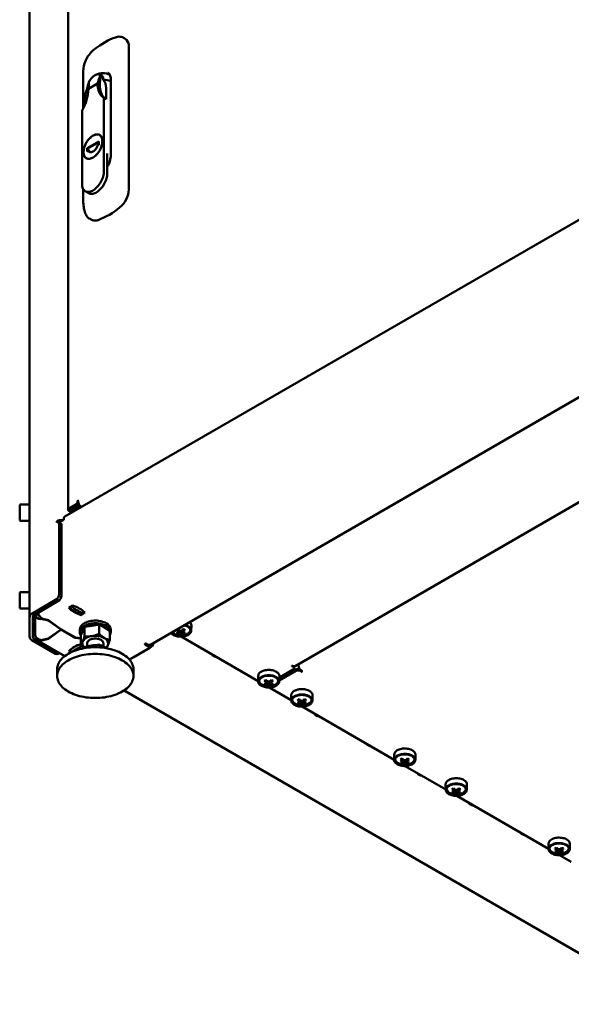
# Model space of a CAD drawing. Units: millimetres. Extents: x -863 to 1857, y -1336 to 1612.
# Drawn here: x 774 to 1113, y -1310 to -704 of the extents above; entities that cross this region are included whole.
import ezdxf

# ---------------------------------------------------------------- set-up
doc = ezdxf.new("R2010")
doc.units = ezdxf.units.MM

msp = doc.modelspace()

# ---------------------------------------------------------------- linework, layer by layer
at = {"color": 7, "linetype": 'Continuous', "lineweight": 50}
for p, q in [((779.74, -526.69), (779.74, -1072.14)), ((803.55, -567.21), (803.55, -1006.02)), ((839.07, -716.54), (839.02, -716.5)), ((840.94, -721.09), (840.94, -721.08)), ((823.32, -738.84), (824.02, -738.35)), ((828.13, -737.17), (828.06, -737.12)), ((816.03, -747.01), (821.69, -743.75)), ((826.99, -753.34), (826.99, -746.39)), ((813.55, -757.5), (813.55, -754.14)), ((825.57, -797.85), (825.57, -752.53)), ((826.99, -753.34), (825.57, -752.53)), ((812.14, -760.28), (812.14, -805.6)), ((823.41, -775.69), (822.96, -775.43)), ((822.39, -779.47), (815.32, -783.55)), ((822.39, -779.88), (815.68, -783.76)), ((821.69, -781.92), (822.39, -781.51)), ((822.39, -781.51), (822.39, -779.47)), ((815.32, -783.55), (815.32, -785.6)), ((815.68, -783.76), (815.32, -783.55)), ((815.32, -785.6), (816.03, -785.19)), ((815.68, -783.76), (815.68, -785.39)), ((827.7, -799.07), (827.7, -786.82)), ((814.76, -789.64), (815.21, -789.9)), ((1161.17, -802.61), (801.57, -1010.2)), ((814.11, -809.95), (816.23, -811.18)), ((835.29, -820.06), (835.29, -820.06)), ((854.18, -1089.08), (1175.17, -903.77)), ((943.25, -1102.27), (1247.05, -926.89)), ((773.74, -1005.35), (773.74, -1003.49)), ((773.74, -1012.29), (773.74, -1005.35)), ((779.74, -1002.89), (774.34, -1002.89)), ((804.22, -1005.08), (808.96, -1002.34)), ((805.07, -1005.57), (809.81, -1002.83)), ((805.07, -1005.65), (809.88, -1002.88)), ((805.07, -1006.63), (809.88, -1003.85)), ((809.31, -1000.83), (809.31, -1001.73)), ((809.74, -1001.08), (809.74, -1000.59)), ((810.58, -1003.85), (811.33, -1004.28)), ((811.68, -1004.08), (811.36, -1003.9)), ((800.83, -1011.84), (800.83, -1012.18)), ((804.82, -1007.3), (804.22, -1006.96)), ((804.75, -1006.1), (804.75, -1007.08)), ((805.63, -1007.85), (805.07, -1007.53)), ((774.34, -1012.89), (779.74, -1012.89)), ((796.53, -1013.03), (796.53, -1013.85)), ((797.3, -1013.48), (796.53, -1013.03)), ((796.94, -1013.61), (796.53, -1013.85)), ((799.1, -1014.35), (797.69, -1013.54)), ((798, -1057.91), (798, -1014.22)), ((800.83, -1012.18), (798.08, -1013.77)), ((799.41, -1058.73), (799.41, -1015.04)), ((773.74, -1059.24), (773.74, -1057.38)), ((773.74, -1066.18), (773.74, -1059.24)), ((779.74, -1056.78), (774.34, -1056.78)), ((781.26, -1070.02), (795.88, -1061.58)), ((782.67, -1070.84), (797.29, -1062.4)), ((806.48, -1065.05), (804.01, -1066.48)), ((804.9, -1065.97), (805.17, -1066.98)), ((806.32, -1065.15), (806.59, -1066.17)), ((774.34, -1066.78), (779.74, -1066.78)), ((779.74, -1084.09), (779.74, -1072.14)), ((781.74, -1084.09), (781.74, -1072.14)), ((783.25, -1083.18), (783.25, -1070.5)), ((785.25, -1070.45), (783.34, -1070.45)), ((785.25, -1070.45), (785.26, -1070.34)), ((785.27, -1070.63), (785.27, -1070.36)), ((786.83, -1072.4), (786.83, -1073.38)), ((787.03, -1072.54), (787.03, -1073.1)), ((787.11, -1072.6), (787.11, -1072.99)), ((805.64, -1067.63), (811.15, -1070.81)), ((807.05, -1066.81), (812.56, -1069.99)), ((811.5, -1070.84), (812.91, -1070.03)), ((813.04, -1069.84), (813.91, -1069.34)), ((813.05, -1069.75), (813.15, -1068.61)), ((787.03, -1073.1), (786.83, -1073.38)), ((791.25, -1074.11), (787.03, -1073.1)), ((787.31, -1072.72), (787.11, -1072.99)), ((787.11, -1072.99), (791.38, -1074.02)), ((791.25, -1073.99), (791.25, -1074.11)), ((799.19, -1079.74), (791.25, -1074.11)), ((791.38, -1074.02), (799.34, -1079.67)), ((813.74, -1078.1), (812.54, -1080.68)), ((818.2, -1077.41), (813.74, -1078.1)), ((813.74, -1078.1), (813.74, -1083.89)), ((822.66, -1076.72), (818.2, -1077.41)), ((822.66, -1076.72), (822.66, -1082.51)), ((825.93, -1078.61), (822.66, -1076.72)), ((829.19, -1080.49), (825.93, -1078.61)), ((879.38, -1080.45), (879.45, -1077.18)), ((783.25, -1083.93), (783.25, -1083.18)), ((783.37, -1083.93), (783.25, -1083.93)), ((791.25, -1085.37), (799.19, -1079.74)), ((799.34, -1079.83), (791.38, -1085.48)), ((799.19, -1079.56), (799.19, -1079.74)), ((799.34, -1079.67), (799.34, -1079.83)), ((799.34, -1079.67), (808.06, -1084.7)), ((799.34, -1079.83), (807.97, -1084.81)), ((807.97, -1084.65), (807.97, -1084.81)), ((810.77, -1079.75), (810.77, -1081.38)), ((812.54, -1080.68), (811.35, -1083.25)), ((811.35, -1083.25), (811.35, -1089.04)), ((829.19, -1080.49), (829.19, -1086.28)), ((829.77, -1081.38), (829.77, -1079.75)), ((868.75, -1082.3), (869.02, -1082.45)), ((871.2, -1082.59), (872.02, -1080.21)), ((873.15, -1084.15), (920.54, -1111.51)), ((874.56, -1082.59), (873.74, -1080.21)), ((874.33, -1081.62), (874.31, -1081.32)), ((795.88, -1094.65), (781.26, -1086.21)), ((797.29, -1093.83), (782.67, -1085.39)), ((785.53, -1086.93), (801.45, -1096.12)), ((786.83, -1086.11), (787.03, -1086.38)), ((787.03, -1086.38), (791.25, -1085.37)), ((791.38, -1085.48), (787.16, -1086.49)), ((787.16, -1086.35), (787.16, -1086.49)), ((787.16, -1086.49), (787.35, -1086.75)), ((791.38, -1085.28), (791.38, -1085.48)), ((811.15, -1090.32), (805.64, -1093.5)), ((811.66, -1089.31), (811.64, -1089.52)), ((813.33, -1090.7), (812.93, -1091.38)), ((813.33, -1091.28), (813.33, -1090.7)), ((815.27, -1088.24), (815.27, -1090.18)), ((822.81, -1090.76), (822.81, -1089.23)), ((825.27, -1090.33), (825.27, -1088.24)), ((850.97, -1088.9), (853.51, -1090.36)), ((852.39, -1088.9), (851.68, -1088.49)), ((853.8, -1090.77), (853.8, -1089.22)), ((853.8, -1089.54), (853.89, -1089.48)), ((853.9, -1089.48), (853.89, -1089.48)), ((797.38, -1094.8), (798.26, -1094.28)), ((804.01, -1093.02), (805.33, -1093.78)), ((805.17, -1093.4), (804.84, -1092.53)), ((805.29, -1093.54), (805.53, -1093.68)), ((812.56, -1091.14), (811.77, -1091.6)), ((843.46, -1096.98), (853.51, -1091.18)), ((843.61, -1097.06), (853.89, -1091.12)), ((853.9, -1091.11), (853.89, -1091.12)), ((892.16, -1095.53), (893.76, -1096.46)), ((941.4, -1102.32), (942.11, -1102.73)), ((942.69, -1103.55), (942.69, -1102.73)), ((945.43, -1101.01), (945.43, -1101.79)), ((796.77, -1104.25), (796.77, -1108.33)), ((843.77, -1108.33), (843.77, -1104.25)), ((920.48, -1108.45), (920.54, -1111.72)), ((933.54, -1111.72), (933.61, -1108.45)), ((943.66, -1105.26), (933.56, -1111.09)), ((943.66, -1104.44), (933.57, -1110.27)), ((933.6, -1109.27), (942.11, -1104.36)), ((936.8, -1107.42), (937.65, -1107.91)), ((938.22, -1106.61), (939.07, -1107.1)), ((946.49, -1105.26), (947.2, -1105.67)), ((922.91, -1113.57), (923.19, -1113.72)), ((925.36, -1113.86), (926.18, -1111.48)), ((928.73, -1113.86), (927.91, -1111.48)), ((928.49, -1112.89), (928.47, -1112.58)), ((838.01, -1117.23), (1172.68, -1310.43)), ((928.11, -1115.87), (940.98, -1123.3)), ((940.91, -1120.25), (940.98, -1123.51)), ((953.98, -1123.51), (954.05, -1120.25)), ((943.35, -1125.37), (943.62, -1125.51)), ((945.8, -1125.66), (946.62, -1123.28)), ((949.16, -1125.66), (948.34, -1123.28)), ((948.93, -1124.69), (948.91, -1124.38)), ((947.75, -1127.22), (1004.33, -1159.88)), ((955.52, -1132.11), (957.12, -1133.03)), ((987.2, -1150.39), (988.8, -1151.32)), ((1004.27, -1156.82), (1004.34, -1160.09)), ((1017.34, -1160.09), (1017.41, -1156.82)), ((1006.71, -1161.94), (1006.98, -1162.09)), ((1009.15, -1162.23), (1009.98, -1159.85)), ((1012.52, -1162.23), (1011.7, -1159.85)), ((1012.28, -1161.27), (1012.26, -1160.96)), ((1011.11, -1163.79), (1036.01, -1178.17)), ((1018.87, -1168.68), (1020.48, -1169.61)), ((1035.95, -1175.11), (1036.02, -1178.37)), ((1049.01, -1178.37), (1049.08, -1175.11)), ((1038.38, -1180.23), (1038.66, -1180.38)), ((1040.83, -1180.52), (1041.65, -1178.14)), ((1044.2, -1180.52), (1043.38, -1178.14)), ((1043.96, -1179.55), (1043.94, -1179.24)), ((1042.79, -1182.08), (1099.37, -1214.74)), ((1050.55, -1186.97), (1052.16, -1187.89)), ((1082.23, -1205.26), (1083.83, -1206.18)), ((1099.3, -1211.68), (1099.37, -1214.95)), ((1112.37, -1214.95), (1112.44, -1211.68)), ((1101.74, -1216.8), (1102.01, -1216.95)), ((1104.19, -1217.1), (1105.01, -1214.71)), ((1107.56, -1217.1), (1106.73, -1214.71)), ((1107.32, -1216.13), (1107.3, -1215.82)), ((1106.14, -1218.65), (1113.37, -1222.82))]:
    msp.add_line(p, q, dxfattribs=at)
at = {"color": 7, "linetype": 'Continuous', "lineweight": 50, "flags": 128}
for points in [[(839.04, -716.48), (838.67, -716.2), (838.15, -715.85), (837.75, -715.6), (837.43, -715.42), (836.95, -715.2), (836.32, -714.99), (835.69, -714.86), (835.03, -714.82), (833.88, -714.94), (832.64, -715.29), (831.33, -715.79), (829.7, -716.49), (828.06, -717.29), (826.4, -718.18), (824.72, -719.17), (823.06, -720.24), (821.82, -721.1), (820.69, -721.92), (819.69, -722.69), (819.03, -723.22), (818.39, -723.78), (817.74, -724.43), (817.09, -725.16), (816.43, -725.99), (815.77, -726.95), (815.33, -727.68), (814.89, -728.47), (814.47, -729.32), (814, -730.45), (813.65, -731.46), (813.28, -732.83), (813.05, -734.05), (812.94, -734.92), (812.87, -735.72), (812.85, -736.64), (812.84, -737.7), (812.84, -738.91), (812.83, -740.27), (812.83, -742.19), (812.83, -744.36), (812.83, -746.77), (812.82, -749.08), (812.82, -751.16), (812.82, -752.71), (812.82, -754.09), (812.82, -755.3), (812.81, -756.35), (812.81, -757.24), (812.81, -758.07), (812.8, -759.01)], [(839.43, -716.81), (839.31, -716.69), (839.09, -716.52)], [(840.93, -808.86), (840.94, -808.2), (840.94, -807.26), (840.95, -790.15), (841.01, -768.65), (841, -756.87), (840.97, -745.66), (840.94, -732.14), (840.94, -725.37), (840.94, -721.99), (840.93, -721.09)], [(816.24, -742.93), (816.56, -742.35), (816.92, -741.76), (817.33, -741.19), (817.78, -740.64), (818.25, -740.12), (818.75, -739.64), (819.25, -739.2), (819.76, -738.82), (820.27, -738.5), (820.76, -738.24), (821.24, -738.06), (821.68, -737.95), (822.08, -737.91), (822.44, -737.95), (822.75, -738.07), (823, -738.25), (823.19, -738.51), (823.32, -738.84)], [(824.02, -738.35), (823.72, -739.52), (823.47, -740.69), (823.29, -741.83), (823.17, -742.95), (823.11, -744.04), (823.11, -745.1), (823.17, -746.13), (823.29, -747.1), (823.48, -748.04), (823.72, -748.92), (824.03, -749.74), (824.39, -750.51), (824.8, -751.21), (825.28, -751.85), (825.8, -752.42), (826.37, -752.92), (826.99, -753.34)], [(821.69, -743.75), (821.72, -744.84), (821.82, -745.88), (821.99, -746.88), (822.22, -747.82), (822.52, -748.7), (822.88, -749.52), (823.31, -750.27), (823.79, -750.95), (824.33, -751.55), (824.93, -752.08), (825.57, -752.53)], [(829.82, -744.27), (829.82, -746.74), (829.83, -753.98), (829.85, -764.63), (829.83, -776.6), (829.82, -783.97), (829.82, -784.64)], [(824.69, -779.17), (824.66, -778.5), (824.57, -777.88), (824.42, -777.3), (824.22, -776.78), (823.96, -776.32), (823.65, -775.92), (823.28, -775.59), (822.88, -775.33), (822.43, -775.15), (821.94, -775.04), (821.43, -775), (820.88, -775.05), (820.32, -775.17), (819.74, -775.37), (819.15, -775.64), (818.56, -775.98), (817.97, -776.39), (817.39, -776.86), (816.83, -777.39), (816.29, -777.97), (815.77, -778.6), (815.29, -779.27), (814.84, -779.97), (814.43, -780.7), (814.07, -781.45), (813.76, -782.21), (813.5, -782.97), (813.29, -783.73), (813.14, -784.48), (813.05, -785.2), (813.02, -785.9), (813.05, -786.57), (813.14, -787.19), (813.29, -787.76), (813.5, -788.29), (813.76, -788.75), (814.07, -789.15), (814.43, -789.48), (814.84, -789.74), (815.29, -789.92), (815.77, -790.03), (816.29, -790.07), (816.83, -790.02), (817.39, -789.9), (817.97, -789.7), (818.56, -789.43), (819.15, -789.09), (819.74, -788.68), (820.32, -788.21), (820.88, -787.68), (821.43, -787.1), (821.94, -786.47), (822.43, -785.8), (822.88, -785.1), (823.28, -784.37), (823.65, -783.62), (823.96, -782.86), (824.22, -782.1), (824.42, -781.34), (824.57, -780.59), (824.66, -779.87), (824.69, -779.17)], [(824.66, -779.19), (824.62, -778.52), (824.53, -777.89), (824.38, -777.31), (824.17, -776.79), (823.9, -776.32), (823.58, -775.93), (823.21, -775.6), (822.8, -775.35), (822.34, -775.17), (821.84, -775.07), (821.32, -775.05), (820.76, -775.11), (820.19, -775.25), (819.6, -775.46), (819.01, -775.75), (818.41, -776.12), (817.82, -776.55), (817.24, -777.04), (816.67, -777.59), (816.13, -778.2), (815.62, -778.85), (815.14, -779.54), (814.7, -780.26), (814.31, -781), (813.96, -781.77), (813.67, -782.53), (813.43, -783.3), (813.25, -784.07), (813.13, -784.81), (813.07, -785.53), (813.07, -786.22), (813.13, -786.87), (813.25, -787.48), (813.43, -788.03), (813.67, -788.52), (813.96, -788.95), (814.31, -789.31), (814.7, -789.6), (815.14, -789.82), (815.62, -789.96), (816.13, -790.02), (816.67, -790), (817.24, -789.9), (817.82, -789.72), (818.41, -789.47), (819.01, -789.14), (819.6, -788.74), (820.19, -788.28), (820.76, -787.76), (821.32, -787.18), (821.84, -786.55), (822.34, -785.88), (822.8, -785.17), (823.21, -784.44), (823.58, -783.69), (823.9, -782.92), (824.17, -782.15), (824.38, -781.38), (824.53, -780.63), (824.62, -779.89), (824.66, -779.19)], [(816.03, -785.19), (816.25, -785.5), (816.52, -785.74), (816.83, -785.91), (817.19, -786.01), (817.58, -786.02), (817.99, -785.96), (818.42, -785.81), (818.86, -785.6), (819.3, -785.31), (819.72, -784.95), (820.14, -784.54), (820.52, -784.08), (820.88, -783.58), (821.2, -783.04), (821.47, -782.49), (821.69, -781.92)], [(812.14, -805.6), (812.17, -806.32), (812.26, -807), (812.41, -807.63), (812.62, -808.21), (812.89, -808.72), (813.21, -809.18), (813.58, -809.57), (814, -809.88), (814.46, -810.13), (814.96, -810.29), (815.5, -810.38), (816.07, -810.39), (816.66, -810.32), (817.27, -810.18), (817.9, -809.95), (818.54, -809.66), (819.18, -809.29), (819.81, -808.85), (820.44, -808.35), (821.05, -807.79), (821.65, -807.17), (822.22, -806.5), (822.75, -805.79), (823.26, -805.05), (823.72, -804.27), (824.14, -803.47), (824.51, -802.65), (824.83, -801.83), (825.09, -801.01), (825.3, -800.19), (825.45, -799.38), (825.54, -798.6), (825.57, -797.85)], [(816.23, -811.18), (816.58, -811.35), (817.08, -811.52), (817.62, -811.6), (818.19, -811.61), (818.78, -811.55), (819.39, -811.4), (820.02, -811.18), (820.66, -810.88), (821.3, -810.51), (821.93, -810.07), (822.56, -809.57), (823.18, -809.01), (823.77, -808.39), (824.34, -807.73), (824.88, -807.02), (825.38, -806.27), (825.84, -805.49), (826.26, -804.69), (826.63, -803.88), (826.95, -803.06), (827.21, -802.23), (827.42, -801.41), (827.57, -800.61), (827.67, -799.82), (827.7, -799.07)], [(812.83, -808.55), (812.83, -809.1), (812.83, -810.66), (812.83, -812.07), (812.84, -813.3), (812.84, -814.16), (812.84, -814.94), (812.85, -815.82), (812.88, -816.88), (812.93, -817.86), (813.03, -818.87), (813.15, -819.85), (813.29, -820.65), (813.39, -821.18), (813.57, -821.9), (813.82, -822.73), (814.08, -823.43), (814.33, -824), (814.62, -824.56), (814.96, -825.11), (815.57, -825.91), (816.19, -826.5), (816.57, -826.78), (817.05, -827.08), (817.36, -827.25), (817.73, -827.43), (818.19, -827.64), (818.48, -827.77)], [(818.53, -827.78), (818.88, -827.91), (819.07, -827.96)], [(809.74, -1000.59), (809.72, -1000.5), (809.67, -1000.45), (809.6, -1000.44), (809.52, -1000.47), (809.44, -1000.53), (809.37, -1000.62), (809.33, -1000.73), (809.31, -1000.83)], [(812.56, -1069.99), (812.65, -1070.03), (812.74, -1070.06), (812.82, -1070.06), (812.9, -1070.03), (812.96, -1069.99), (813.01, -1069.93), (813.04, -1069.85), (813.05, -1069.75)], [(826.99, -1075.87), (826.32, -1075.52), (825.6, -1075.21), (824.82, -1074.94), (824.01, -1074.71), (823.16, -1074.53), (822.29, -1074.39), (821.4, -1074.3), (820.5, -1074.27), (819.59, -1074.28), (818.7, -1074.34), (817.81, -1074.45), (816.95, -1074.61), (816.12, -1074.82), (815.33, -1075.07), (814.58, -1075.36), (813.88, -1075.69), (813.24, -1076.06), (812.67, -1076.46), (812.16, -1076.89), (811.73, -1077.35), (811.37, -1077.83), (811.1, -1078.33), (810.9, -1078.84), (810.8, -1079.36), (810.77, -1079.75)], [(826.99, -1077.5), (826.32, -1077.15), (825.6, -1076.84), (824.82, -1076.57), (824.01, -1076.34), (823.16, -1076.16), (822.29, -1076.02), (821.4, -1075.94), (820.5, -1075.9), (819.59, -1075.91), (818.7, -1075.97), (817.81, -1076.08), (816.95, -1076.24), (816.12, -1076.45), (815.33, -1076.7), (814.58, -1076.99), (813.88, -1077.32), (813.24, -1077.69), (812.67, -1078.1), (812.16, -1078.53), (811.73, -1078.99), (811.37, -1079.47), (811.1, -1079.96), (810.9, -1080.47), (810.8, -1080.99), (810.77, -1081.51), (810.84, -1082.03), (810.99, -1082.55), (811.22, -1083.05), (811.35, -1083.26)], [(829.19, -1083.26), (829.45, -1082.8), (829.64, -1082.29), (829.75, -1081.77), (829.77, -1081.25), (829.7, -1080.73), (829.55, -1080.22), (829.32, -1079.71), (829, -1079.22), (828.61, -1078.75), (828.14, -1078.31), (827.6, -1077.89), (826.99, -1077.5)], [(875.26, -1076.91), (875.83, -1077.06), (876.47, -1077.27), (877.07, -1077.53), (877.61, -1077.82), (878.08, -1078.15), (878.49, -1078.51), (878.83, -1078.89), (879.09, -1079.29), (879.27, -1079.71), (879.36, -1080.13), (879.37, -1080.56), (879.3, -1080.99), (879.14, -1081.41), (878.9, -1081.81), (878.59, -1082.2), (878.19, -1082.56), (877.73, -1082.9), (877.21, -1083.2), (876.63, -1083.47), (876, -1083.69), (875.32, -1083.88), (874.62, -1084.02), (873.9, -1084.11), (873.16, -1084.15), (872.42, -1084.14), (871.68, -1084.09), (870.96, -1083.99), (870.26, -1083.84), (869.6, -1083.64), (868.98, -1083.4), (868.42, -1083.13), (867.91, -1082.82), (867.46, -1082.47), (867.09, -1082.1), (866.83, -1081.77)], [(874.87, -1077.13), (875.34, -1077.24), (875.98, -1077.44), (876.58, -1077.67), (877.12, -1077.95), (877.6, -1078.26), (878.01, -1078.61), (878.35, -1078.98), (878.61, -1079.37), (878.78, -1079.78), (878.87, -1080.19), (878.87, -1080.61), (878.78, -1081.02), (878.61, -1081.43), (878.35, -1081.82), (878.01, -1082.19), (877.6, -1082.54), (877.12, -1082.85), (876.58, -1083.13), (875.98, -1083.36), (875.34, -1083.56), (874.67, -1083.71), (873.96, -1083.81), (873.24, -1083.86), (872.52, -1083.86), (871.8, -1083.81), (871.1, -1083.71), (870.42, -1083.56), (869.78, -1083.36), (869.18, -1083.13), (868.64, -1082.85), (868.16, -1082.54), (867.75, -1082.19), (867.41, -1081.82), (867.22, -1081.55)], [(871.43, -1081.11), (871.45, -1080.82), (871.53, -1079.77)], [(871.46, -1081.17), (871.45, -1081.3), (871.43, -1081.62)], [(872.44, -1082.2), (872.46, -1081.88), (872.55, -1080.54)], [(873.21, -1080.54), (873.3, -1081.88), (873.32, -1082.2)], [(874.23, -1079.77), (874.31, -1080.82), (874.33, -1081.11)], [(784.79, -1085.58), (784.81, -1085.71), (784.9, -1086.11), (785.06, -1086.45), (785.27, -1086.73), (785.53, -1086.93), (785.84, -1087.06), (786.18, -1087.1), (786.55, -1087.07), (786.95, -1086.95), (787.35, -1086.75)], [(843.77, -1104.25), (843.73, -1103.43), (843.6, -1102.61), (843.39, -1101.8), (843.09, -1101), (842.71, -1100.21), (842.24, -1099.43), (841.7, -1098.68), (841.08, -1097.94), (840.38, -1097.23), (839.61, -1096.54), (838.77, -1095.88), (837.86, -1095.25), (836.89, -1094.65), (835.85, -1094.09), (834.76, -1093.57), (833.62, -1093.08), (832.43, -1092.64), (831.19, -1092.23), (829.92, -1091.87), (828.6, -1091.56), (827.26, -1091.29), (825.9, -1091.07), (824.51, -1090.9), (823.1, -1090.78), (821.69, -1090.7), (820.27, -1090.68), (818.85, -1090.7), (817.44, -1090.78), (816.04, -1090.9), (814.65, -1091.07), (813.28, -1091.29), (811.94, -1091.56), (810.63, -1091.87), (809.35, -1092.23), (808.11, -1092.64), (806.92, -1093.08), (805.78, -1093.57), (804.69, -1094.09), (803.65, -1094.65)], [(811.35, -1089.04), (812.17, -1089.76), (813.35, -1090.68)], [(825.27, -1088.24), (825.23, -1087.86), (825.1, -1087.49), (824.89, -1087.14), (824.6, -1086.8), (824.24, -1086.48), (823.81, -1086.2), (823.32, -1085.95), (822.77, -1085.74), (822.18, -1085.57), (821.57, -1085.45), (820.92, -1085.38), (820.27, -1085.35), (819.62, -1085.38), (818.98, -1085.45), (818.36, -1085.57), (817.77, -1085.74), (817.23, -1085.95), (816.74, -1086.2), (816.3, -1086.48), (815.94, -1086.8), (815.65, -1087.14), (815.44, -1087.49), (815.31, -1087.86), (815.27, -1088.24), (815.27, -1088.24)], [(851.68, -1088.49), (851.52, -1088.43), (851.33, -1088.41), (851.14, -1088.43), (850.97, -1088.49), (850.87, -1088.59), (850.83, -1088.7), (850.87, -1088.81), (850.97, -1088.9)], [(803.65, -1094.65), (802.68, -1095.25), (801.77, -1095.88), (800.93, -1096.54), (800.16, -1097.23), (799.46, -1097.94), (798.84, -1098.68), (798.3, -1099.43), (797.84, -1100.21), (797.45, -1101), (797.16, -1101.8), (796.94, -1102.61), (796.81, -1103.43), (796.77, -1104.25)], [(803.65, -1098.73), (802.68, -1099.33), (801.77, -1099.96), (800.93, -1100.62), (800.16, -1101.31), (799.46, -1102.02), (798.84, -1102.76), (798.3, -1103.52), (797.84, -1104.29), (797.45, -1105.08), (797.16, -1105.88), (796.94, -1106.69), (796.81, -1107.51), (796.77, -1108.33), (796.81, -1109.15), (796.94, -1109.96), (797.16, -1110.77), (797.45, -1111.57), (797.84, -1112.36), (798.3, -1113.14), (798.84, -1113.9), (799.46, -1114.63), (800.16, -1115.35), (800.93, -1116.03), (801.77, -1116.69), (802.68, -1117.32), (803.65, -1117.92), (804.69, -1118.48), (805.78, -1119.01), (806.92, -1119.49), (808.11, -1119.94), (809.35, -1120.34), (810.63, -1120.7), (811.94, -1121.01), (813.28, -1121.28), (814.65, -1121.5), (816.04, -1121.67), (817.44, -1121.8), (818.85, -1121.87), (820.27, -1121.89), (821.69, -1121.87), (823.1, -1121.8), (824.51, -1121.67), (825.9, -1121.5), (827.26, -1121.28), (828.6, -1121.01), (829.92, -1120.7), (831.19, -1120.34), (832.43, -1119.94), (833.62, -1119.49), (834.76, -1119.01), (835.85, -1118.48), (836.89, -1117.92), (837.86, -1117.32), (838.77, -1116.69), (839.61, -1116.03), (840.38, -1115.35), (841.08, -1114.63), (841.7, -1113.9), (842.24, -1113.14), (842.71, -1112.36), (843.09, -1111.57), (843.39, -1110.77), (843.6, -1109.96), (843.73, -1109.15), (843.77, -1108.33), (843.73, -1107.51), (843.6, -1106.69), (843.39, -1105.88), (843.09, -1105.08), (842.71, -1104.29), (842.24, -1103.52), (841.7, -1102.76), (841.08, -1102.02), (840.38, -1101.31), (839.61, -1100.62), (838.77, -1099.96), (837.86, -1099.33), (836.89, -1098.73), (835.85, -1098.17), (834.76, -1097.65), (833.62, -1097.16), (832.43, -1096.72), (831.19, -1096.32), (829.92, -1095.96), (828.6, -1095.64), (827.26, -1095.38), (825.9, -1095.16), (824.51, -1094.98), (823.1, -1094.86), (821.69, -1094.79), (820.27, -1094.76), (818.85, -1094.79), (817.44, -1094.86), (816.04, -1094.98), (814.65, -1095.16), (813.28, -1095.38), (811.94, -1095.64), (810.63, -1095.96), (809.35, -1096.32), (808.11, -1096.72), (806.92, -1097.16), (805.78, -1097.65), (804.69, -1098.17), (803.65, -1098.73)], [(797.29, -1093.83), (797.66, -1094.01), (797.91, -1094.08)], [(805.17, -1093.4), (805.2, -1093.46), (805.25, -1093.51), (805.3, -1093.54), (805.36, -1093.56), (805.42, -1093.57), (805.49, -1093.56), (805.56, -1093.54), (805.64, -1093.5)], [(892.16, -1095.53), (892.08, -1095.47), (892.03, -1095.4), (892.01, -1095.33), (892.03, -1095.25), (892.08, -1095.18), (892.16, -1095.12)], [(941.75, -1102.12), (941.67, -1102.09), (941.58, -1102.07), (941.48, -1102.09), (941.4, -1102.12), (941.34, -1102.16), (941.33, -1102.22), (941.34, -1102.27), (941.4, -1102.32)], [(942.61, -1102.4), (942.65, -1102.5), (942.69, -1102.73)], [(922.45, -1109.02), (923, -1108.73), (923.61, -1108.48), (924.26, -1108.28), (924.95, -1108.12), (925.66, -1108), (926.4, -1107.94), (927.14, -1107.92), (927.88, -1107.95), (928.61, -1108.03), (929.32, -1108.15), (930, -1108.33), (930.64, -1108.54), (931.23, -1108.8), (931.77, -1109.09), (932.25, -1109.42), (932.66, -1109.78), (933, -1110.16), (933.25, -1110.56), (933.43, -1110.98), (933.53, -1111.4), (933.54, -1111.83), (933.46, -1112.26), (933.31, -1112.67), (933.07, -1113.08), (932.75, -1113.47), (932.36, -1113.83), (931.9, -1114.17), (931.37, -1114.47), (930.79, -1114.74), (930.16, -1114.96), (929.49, -1115.15), (928.79, -1115.28), (928.06, -1115.38), (927.32, -1115.42), (926.58, -1115.41), (925.84, -1115.36), (925.12, -1115.25), (924.43, -1115.1), (923.77, -1114.91), (923.15, -1114.67), (922.58, -1114.4), (922.07, -1114.09), (921.63, -1113.74), (921.25, -1113.37), (920.95, -1112.98), (920.74, -1112.57), (920.6, -1112.15), (920.55, -1111.72), (920.58, -1111.29), (920.69, -1110.87), (920.89, -1110.46), (921.17, -1110.06), (921.53, -1109.69), (921.95, -1109.34), (922.45, -1109.02)], [(922.8, -1109.22), (923.34, -1108.94), (923.94, -1108.7), (924.58, -1108.51), (925.26, -1108.36), (925.96, -1108.26), (926.68, -1108.21), (927.41, -1108.21), (928.13, -1108.26), (928.83, -1108.36), (929.51, -1108.51), (930.15, -1108.7), (930.74, -1108.94), (931.29, -1109.22), (931.77, -1109.53), (932.18, -1109.88), (932.52, -1110.25), (932.77, -1110.64), (932.95, -1111.04), (933.03, -1111.46), (933.03, -1111.88), (932.95, -1112.29), (932.77, -1112.7), (932.52, -1113.09), (932.18, -1113.46), (931.77, -1113.81), (931.29, -1114.12), (930.74, -1114.4), (930.15, -1114.63), (929.51, -1114.83), (928.83, -1114.98), (928.13, -1115.08), (927.41, -1115.13), (926.68, -1115.13), (925.96, -1115.08), (925.26, -1114.98), (924.58, -1114.83), (923.94, -1114.63), (923.34, -1114.4), (922.8, -1114.12), (922.32, -1113.81), (921.91, -1113.46), (921.57, -1113.09), (921.32, -1112.7), (921.14, -1112.29), (921.06, -1111.88), (921.06, -1111.46), (921.14, -1111.04), (921.32, -1110.64), (921.57, -1110.25), (921.91, -1109.88), (922.32, -1109.53), (922.8, -1109.22)], [(922.4, -1105.72), (922.96, -1105.43), (923.57, -1105.18), (924.23, -1104.98), (924.93, -1104.81), (925.65, -1104.7), (926.39, -1104.63), (927.14, -1104.61), (927.89, -1104.64), (928.62, -1104.72), (929.34, -1104.85), (930.03, -1105.02), (930.67, -1105.24), (931.28, -1105.5), (931.82, -1105.8), (932.3, -1106.13), (932.72, -1106.49), (933.06, -1106.88), (933.32, -1107.28), (933.5, -1107.7), (933.6, -1108.13), (933.61, -1108.45)], [(947.2, -1105.67), (947.28, -1105.7), (947.37, -1105.71), (947.47, -1105.7), (947.55, -1105.67), (947.6, -1105.62), (947.62, -1105.57), (947.6, -1105.51), (947.55, -1105.46)], [(925.6, -1112.38), (925.62, -1112.08), (925.69, -1111.04)], [(925.63, -1112.44), (925.62, -1112.57), (925.6, -1112.89)], [(926.6, -1113.47), (926.62, -1113.15), (926.71, -1111.81)], [(927.38, -1111.81), (927.47, -1113.15), (927.49, -1113.47)], [(928.39, -1111.04), (928.47, -1112.08), (928.49, -1112.38)], [(942.88, -1120.81), (943.44, -1120.53), (944.04, -1120.28), (944.7, -1120.08), (945.38, -1119.91), (946.1, -1119.8), (946.83, -1119.73), (947.57, -1119.71), (948.31, -1119.74), (949.04, -1119.82), (949.75, -1119.95), (950.43, -1120.12), (951.07, -1120.34), (951.67, -1120.6), (952.21, -1120.89), (952.68, -1121.22), (953.09, -1121.57), (953.43, -1121.96), (953.69, -1122.36), (953.87, -1122.77), (953.96, -1123.2), (953.97, -1123.63), (953.9, -1124.05), (953.74, -1124.47), (953.5, -1124.88), (953.18, -1125.26), (952.79, -1125.63), (952.33, -1125.96), (951.81, -1126.27), (951.22, -1126.53), (950.59, -1126.76), (949.92, -1126.94), (949.22, -1127.08), (948.5, -1127.17), (947.76, -1127.21), (947.02, -1127.21), (946.28, -1127.15), (945.56, -1127.05), (944.86, -1126.9), (944.2, -1126.71), (943.58, -1126.47), (943.02, -1126.19), (942.51, -1125.88), (942.06, -1125.54), (941.69, -1125.17), (941.39, -1124.78), (941.17, -1124.37), (941.03, -1123.95), (940.98, -1123.52), (941.01, -1123.09), (941.13, -1122.67), (941.33, -1122.26), (941.61, -1121.86), (941.96, -1121.48), (942.39, -1121.13), (942.88, -1120.81)], [(943.24, -1121.02), (943.78, -1120.74), (944.38, -1120.5), (945.02, -1120.31), (945.69, -1120.16), (946.4, -1120.06), (947.12, -1120.01), (947.84, -1120.01), (948.56, -1120.06), (949.26, -1120.16), (949.94, -1120.31), (950.58, -1120.5), (951.18, -1120.74), (951.72, -1121.02), (952.2, -1121.33), (952.61, -1121.67), (952.95, -1122.04), (953.21, -1122.44), (953.38, -1122.84), (953.47, -1123.26), (953.47, -1123.68), (953.38, -1124.09), (953.21, -1124.5), (952.95, -1124.89), (952.61, -1125.26), (952.2, -1125.6), (951.72, -1125.92), (951.18, -1126.19), (950.58, -1126.43), (949.94, -1126.62), (949.26, -1126.77), (948.56, -1126.87), (947.84, -1126.92), (947.12, -1126.92), (946.4, -1126.87), (945.69, -1126.77), (945.02, -1126.62), (944.38, -1126.43), (943.78, -1126.19), (943.24, -1125.92), (942.76, -1125.6), (942.35, -1125.26), (942.01, -1124.89), (941.75, -1124.5), (941.58, -1124.09), (941.49, -1123.68), (941.49, -1123.26), (941.58, -1122.84), (941.75, -1122.44), (942.01, -1122.04), (942.35, -1121.67), (942.76, -1121.33), (943.24, -1121.02)], [(942.83, -1117.52), (943.39, -1117.23), (944.01, -1116.98), (944.67, -1116.77), (945.36, -1116.61), (946.08, -1116.49), (946.82, -1116.43), (947.57, -1116.41), (948.32, -1116.44), (949.06, -1116.52), (949.78, -1116.65), (950.46, -1116.82), (951.11, -1117.04), (951.71, -1117.3), (952.26, -1117.6), (952.74, -1117.93), (953.15, -1118.29), (953.49, -1118.67), (953.76, -1119.08), (953.94, -1119.5), (954.03, -1119.93), (954.05, -1120.25)], [(946.03, -1124.18), (946.05, -1123.88), (946.13, -1122.84)], [(946.06, -1124.24), (946.05, -1124.37), (946.03, -1124.69)], [(947.04, -1125.27), (947.06, -1124.95), (947.15, -1123.61)], [(947.81, -1123.61), (947.9, -1124.95), (947.92, -1125.27)], [(948.83, -1122.84), (948.91, -1123.88), (948.93, -1124.18)], [(955.52, -1132.11), (955.44, -1132.05), (955.39, -1131.98), (955.37, -1131.9), (955.39, -1131.83), (955.44, -1131.76), (955.52, -1131.7)], [(987.2, -1150.39), (987.12, -1150.33), (987.07, -1150.26), (987.05, -1150.19), (987.07, -1150.11), (987.12, -1150.05), (987.2, -1149.99)], [(1006.24, -1157.39), (1006.79, -1157.1), (1007.4, -1156.86), (1008.05, -1156.65), (1008.74, -1156.49), (1009.45, -1156.37), (1010.19, -1156.31), (1010.93, -1156.29), (1011.67, -1156.32), (1012.4, -1156.4), (1013.11, -1156.53), (1013.79, -1156.7), (1014.43, -1156.91), (1015.02, -1157.17), (1015.56, -1157.46), (1016.04, -1157.79), (1016.45, -1158.15), (1016.79, -1158.53), (1017.05, -1158.93), (1017.22, -1159.35), (1017.32, -1159.77), (1017.33, -1160.2), (1017.26, -1160.63), (1017.1, -1161.05), (1016.86, -1161.45), (1016.54, -1161.84), (1016.15, -1162.2), (1015.69, -1162.54), (1015.16, -1162.84), (1014.58, -1163.11), (1013.95, -1163.33), (1013.28, -1163.52), (1012.58, -1163.66), (1011.85, -1163.75), (1011.12, -1163.79), (1010.37, -1163.78), (1009.64, -1163.73), (1008.92, -1163.63), (1008.22, -1163.48), (1007.56, -1163.28), (1006.94, -1163.05), (1006.37, -1162.77), (1005.86, -1162.46), (1005.42, -1162.11), (1005.05, -1161.74), (1004.75, -1161.35), (1004.53, -1160.94), (1004.39, -1160.52), (1004.34, -1160.09), (1004.37, -1159.67), (1004.49, -1159.24), (1004.68, -1158.83), (1004.96, -1158.43), (1005.32, -1158.06), (1005.75, -1157.71), (1006.24, -1157.39)], [(1006.59, -1157.59), (1007.14, -1157.31), (1007.73, -1157.08), (1008.37, -1156.88), (1009.05, -1156.73), (1009.76, -1156.63), (1010.47, -1156.58), (1011.2, -1156.58), (1011.92, -1156.63), (1012.62, -1156.73), (1013.3, -1156.88), (1013.94, -1157.08), (1014.54, -1157.31), (1015.08, -1157.59), (1015.56, -1157.9), (1015.97, -1158.25), (1016.31, -1158.62), (1016.56, -1159.01), (1016.74, -1159.42), (1016.83, -1159.83), (1016.83, -1160.25), (1016.74, -1160.67), (1016.56, -1161.07), (1016.31, -1161.46), (1015.97, -1161.83), (1015.56, -1162.18), (1015.08, -1162.49), (1014.54, -1162.77), (1013.94, -1163.01), (1013.3, -1163.2), (1012.62, -1163.35), (1011.92, -1163.45), (1011.2, -1163.5), (1010.47, -1163.5), (1009.76, -1163.45), (1009.05, -1163.35), (1008.37, -1163.2), (1007.73, -1163.01), (1007.14, -1162.77), (1006.59, -1162.49), (1006.11, -1162.18), (1005.7, -1161.83), (1005.37, -1161.46), (1005.11, -1161.07), (1004.93, -1160.67), (1004.85, -1160.25), (1004.85, -1159.83), (1004.93, -1159.42), (1005.11, -1159.01), (1005.37, -1158.62), (1005.7, -1158.25), (1006.11, -1157.9), (1006.59, -1157.59)], [(1006.19, -1154.09), (1006.75, -1153.81), (1007.36, -1153.56), (1008.02, -1153.35), (1008.72, -1153.19), (1009.44, -1153.07), (1010.18, -1153), (1010.93, -1152.98), (1011.68, -1153.01), (1012.42, -1153.09), (1013.13, -1153.22), (1013.82, -1153.4), (1014.47, -1153.61), (1015.07, -1153.87), (1015.61, -1154.17), (1016.1, -1154.5), (1016.51, -1154.86), (1016.85, -1155.25), (1017.11, -1155.66), (1017.29, -1156.08), (1017.39, -1156.5), (1017.41, -1156.82)], [(1009.39, -1160.75), (1009.41, -1160.46), (1009.49, -1159.41)], [(1009.42, -1160.81), (1009.41, -1160.94), (1009.39, -1161.27)], [(1010.39, -1161.84), (1010.41, -1161.52), (1010.5, -1160.18)], [(1011.17, -1160.18), (1011.26, -1161.52), (1011.28, -1161.84)], [(1012.19, -1159.41), (1012.26, -1160.46), (1012.28, -1160.75)], [(1018.87, -1168.68), (1018.79, -1168.62), (1018.74, -1168.55), (1018.73, -1168.48), (1018.74, -1168.4), (1018.79, -1168.33), (1018.87, -1168.27)], [(1037.92, -1175.68), (1038.47, -1175.39), (1039.08, -1175.14), (1039.73, -1174.94), (1040.42, -1174.78), (1041.13, -1174.66), (1041.87, -1174.6), (1042.61, -1174.58), (1043.35, -1174.61), (1044.08, -1174.69), (1044.79, -1174.81), (1045.47, -1174.99), (1046.11, -1175.2), (1046.7, -1175.46), (1047.24, -1175.75), (1047.72, -1176.08), (1048.13, -1176.44), (1048.47, -1176.82), (1048.72, -1177.22), (1048.9, -1177.64), (1049, -1178.06), (1049.01, -1178.49), (1048.93, -1178.92), (1048.78, -1179.33), (1048.54, -1179.74), (1048.22, -1180.13), (1047.83, -1180.49), (1047.37, -1180.83), (1046.84, -1181.13), (1046.26, -1181.4), (1045.63, -1181.62), (1044.96, -1181.81), (1044.26, -1181.94), (1043.53, -1182.03), (1042.79, -1182.08), (1042.05, -1182.07), (1041.32, -1182.02), (1040.59, -1181.91), (1039.9, -1181.76), (1039.24, -1181.57), (1038.62, -1181.33), (1038.05, -1181.06), (1037.54, -1180.75), (1037.1, -1180.4), (1036.72, -1180.03), (1036.42, -1179.64), (1036.21, -1179.23), (1036.07, -1178.81), (1036.02, -1178.38), (1036.05, -1177.95), (1036.16, -1177.53), (1036.36, -1177.12), (1036.64, -1176.72), (1037, -1176.35), (1037.42, -1176), (1037.92, -1175.68)], [(1038.27, -1175.88), (1038.81, -1175.6), (1039.41, -1175.36), (1040.05, -1175.17), (1040.73, -1175.02), (1041.43, -1174.92), (1042.15, -1174.87), (1042.88, -1174.87), (1043.6, -1174.92), (1044.3, -1175.02), (1044.98, -1175.17), (1045.62, -1175.36), (1046.22, -1175.6), (1046.76, -1175.88), (1047.24, -1176.19), (1047.65, -1176.54), (1047.99, -1176.91), (1048.24, -1177.3), (1048.42, -1177.7), (1048.5, -1178.12), (1048.5, -1178.54), (1048.42, -1178.95), (1048.24, -1179.36), (1047.99, -1179.75), (1047.65, -1180.12), (1047.24, -1180.46), (1046.76, -1180.78), (1046.22, -1181.06), (1045.62, -1181.29), (1044.98, -1181.49), (1044.3, -1181.64), (1043.6, -1181.74), (1042.88, -1181.79), (1042.15, -1181.79), (1041.43, -1181.74), (1040.73, -1181.64), (1040.05, -1181.49), (1039.41, -1181.29), (1038.81, -1181.06), (1038.27, -1180.78), (1037.79, -1180.46), (1037.38, -1180.12), (1037.04, -1179.75), (1036.79, -1179.36), (1036.61, -1178.95), (1036.53, -1178.54), (1036.53, -1178.12), (1036.61, -1177.7), (1036.79, -1177.3), (1037.04, -1176.91), (1037.38, -1176.54), (1037.79, -1176.19), (1038.27, -1175.88)], [(1037.87, -1172.38), (1038.43, -1172.09), (1039.04, -1171.84), (1039.7, -1171.64), (1040.4, -1171.47), (1041.12, -1171.36), (1041.86, -1171.29), (1042.61, -1171.27), (1043.36, -1171.3), (1044.09, -1171.38), (1044.81, -1171.51), (1045.5, -1171.68), (1046.15, -1171.9), (1046.75, -1172.16), (1047.29, -1172.46), (1047.77, -1172.79), (1048.19, -1173.15), (1048.53, -1173.54), (1048.79, -1173.94), (1048.97, -1174.36), (1049.07, -1174.79), (1049.08, -1175.11)], [(1041.07, -1179.04), (1041.09, -1178.74), (1041.17, -1177.7)], [(1041.1, -1179.1), (1041.09, -1179.23), (1041.07, -1179.55)], [(1042.07, -1180.13), (1042.09, -1179.81), (1042.18, -1178.47)], [(1042.85, -1178.47), (1042.94, -1179.81), (1042.96, -1180.13)], [(1043.86, -1177.7), (1043.94, -1178.74), (1043.96, -1179.04)], [(1050.55, -1186.97), (1050.47, -1186.91), (1050.42, -1186.84), (1050.41, -1186.76), (1050.42, -1186.69), (1050.47, -1186.62), (1050.55, -1186.56)], [(1082.23, -1205.26), (1082.15, -1205.2), (1082.1, -1205.13), (1082.08, -1205.05), (1082.1, -1204.98), (1082.15, -1204.91), (1082.23, -1204.85)], [(1101.28, -1212.25), (1101.83, -1211.97), (1102.44, -1211.72), (1103.09, -1211.51), (1103.78, -1211.35), (1104.49, -1211.24), (1105.22, -1211.17), (1105.96, -1211.15), (1106.7, -1211.18), (1107.43, -1211.26), (1108.14, -1211.39), (1108.82, -1211.56), (1109.46, -1211.78), (1110.06, -1212.03), (1110.6, -1212.33), (1111.08, -1212.66), (1111.49, -1213.01), (1111.82, -1213.39), (1112.08, -1213.8), (1112.26, -1214.21), (1112.36, -1214.64), (1112.37, -1215.06), (1112.29, -1215.49), (1112.13, -1215.91), (1111.89, -1216.31), (1111.58, -1216.7), (1111.18, -1217.07), (1110.72, -1217.4), (1110.2, -1217.7), (1109.62, -1217.97), (1108.99, -1218.2), (1108.32, -1218.38), (1107.61, -1218.52), (1106.89, -1218.61), (1106.15, -1218.65), (1105.41, -1218.65), (1104.67, -1218.59), (1103.95, -1218.49), (1103.26, -1218.34), (1102.6, -1218.14), (1101.98, -1217.91), (1101.41, -1217.63), (1100.9, -1217.32), (1100.45, -1216.98), (1100.08, -1216.61), (1099.78, -1216.22), (1099.56, -1215.81), (1099.43, -1215.38), (1099.37, -1214.96), (1099.4, -1214.53), (1099.52, -1214.11), (1099.72, -1213.69), (1100, -1213.3), (1100.35, -1212.92), (1100.78, -1212.57), (1101.28, -1212.25)], [(1101.63, -1212.45), (1102.17, -1212.18), (1102.77, -1211.94), (1103.41, -1211.75), (1104.09, -1211.6), (1104.79, -1211.5), (1105.51, -1211.45), (1106.23, -1211.45), (1106.95, -1211.5), (1107.66, -1211.6), (1108.33, -1211.75), (1108.98, -1211.94), (1109.57, -1212.18), (1110.11, -1212.45), (1110.59, -1212.77), (1111.01, -1213.11), (1111.34, -1213.48), (1111.6, -1213.87), (1111.77, -1214.28), (1111.86, -1214.69), (1111.86, -1215.11), (1111.77, -1215.53), (1111.6, -1215.93), (1111.34, -1216.33), (1111.01, -1216.7), (1110.59, -1217.04), (1110.11, -1217.35), (1109.57, -1217.63), (1108.98, -1217.87), (1108.33, -1218.06), (1107.66, -1218.21), (1106.95, -1218.31), (1106.23, -1218.36), (1105.51, -1218.36), (1104.79, -1218.31), (1104.09, -1218.21), (1103.41, -1218.06), (1102.77, -1217.87), (1102.17, -1217.63), (1101.63, -1217.35), (1101.15, -1217.04), (1100.74, -1216.7), (1100.4, -1216.33), (1100.14, -1215.93), (1099.97, -1215.53), (1099.88, -1215.11), (1099.88, -1214.69), (1099.97, -1214.28), (1100.14, -1213.87), (1100.4, -1213.48), (1100.74, -1213.11), (1101.15, -1212.77), (1101.63, -1212.45)], [(1101.23, -1208.96), (1101.79, -1208.67), (1102.4, -1208.42), (1103.06, -1208.21), (1103.75, -1208.05), (1104.48, -1207.93), (1105.22, -1207.86), (1105.97, -1207.85), (1106.71, -1207.88), (1107.45, -1207.96), (1108.17, -1208.08), (1108.85, -1208.26), (1109.5, -1208.48), (1110.1, -1208.74), (1110.65, -1209.03), (1111.13, -1209.37), (1111.55, -1209.73), (1111.89, -1210.11), (1112.15, -1210.52), (1112.33, -1210.94), (1112.42, -1211.37), (1112.44, -1211.68)], [(1104.42, -1215.62), (1104.45, -1215.32), (1104.52, -1214.27)], [(1104.45, -1215.68), (1104.45, -1215.81), (1104.42, -1216.13)], [(1105.43, -1216.71), (1105.45, -1216.39), (1105.54, -1215.05)], [(1106.2, -1215.05), (1106.29, -1216.39), (1106.32, -1216.71)], [(1107.22, -1214.27), (1107.3, -1215.32), (1107.32, -1215.62)]]:
    msp.add_lwpolyline(points, dxfattribs=at)
at = {"color": 7, "linetype": 'Continuous', "lineweight": 50}
for centre, radius, start, end in [((835.14, -720.73), 5.82, 356.57555, 41.56568), ((824.87, -746.81), 9.5, 62.3178, 116.97617), ((821.48, -741.04), 3.7, 355.56843, 46.71552), ((825.34, -740.76), 4.54, 352.08301, 52.23812), ((824.88, -747.24), 9.51, 154.80131, 178.43876), ((818.21, -746.69), 8.78, 1.93644, 37.59707), ((825, -756.17), 14.85, 70.99123, 89.36136), ((944.9, -743.7), 115.08, 178.84955, 180.28452), ((788.55, -746.16), 27.49, 329.10064, 358.22674), ((833.64, -755.44), 20.13, 155.17405, 176.32412), ((816.25, -783.49), 1.71, 262.51616, 299.06732), ((815.23, -787.39), 14.6, 328.61184, 359.38333), ((915.08, -785.47), 85.26, 179.44042, 181.39384), ((825.58, -808.13), 15.38, 309.13638, 357.32251), ((805.69, -784.15), 46.53, 290.50603, 309.49631), ((820.13, -823.75), 4.31, 247.73425, 292.96343), ((820.18, -823.13), 4.95, 258.07812, 291.51882), ((774.34, -1003.49), 0.6, 90, 180), ((804.58, -1006.02), 1, 110.78342, 249.21658), ((805.28, -1006.05), 0.528, 113.21497, 180.49043), ((805.3, -1006.15), 0.553, 114.37466, 174.3052), ((808.54, -1001.7), 0.768, 302.60548, 357.39452), ((813.27, -1000.92), 3.53, 182.60548, 237.39452), ((809.39, -1002.19), 0.765, 302.643, 337.84775), ((810.22, -1003.54), 0.752, 85.93085, 117.53476), ((810.23, -1004.54), 0.769, 62.60967, 117.39033), ((811.5, -1003.94), 0.384, 242.60967, 297.39033), ((811.64, -1004.18), 0.109, 290.78342, 69.21658), ((802.57, -1011.64), 1.76, 124.86125, 186.45093), ((805.24, -1007.08), 0.48, 110.78342, 249.21658), ((774.34, -1012.29), 0.6, 180, 270), ((799.07, -1018.01), 5.59, 78.21348, 117.08273), ((797.35, -1014.12), 0.655, 350.78596, 129.20329), ((798.68, -1014.96), 0.739, 353.70115, 54.98667), ((774.34, -1057.38), 0.6, 90, 180), ((793.41, -1057.71), 4.59, 302.4764, 357.5236), ((794.83, -1058.53), 4.59, 302.4763, 357.5237), ((774.34, -1066.18), 0.6, 180, 270), ((815.95, -1054.26), 17.08, 225.66463, 251.70741), ((801.71, -1081.89), 17.5, 45.82756, 74.17782), ((807.65, -1065.89), 1.09, 194.51854, 237.10784), ((782.34, -1072.4), 2.61, 114.37466, 174.3052), ((783.33, -1072.3), 1.6, 114.37466, 174.3052), ((786.54, -1070.08), 3.31, 187.35957, 275.11023), ((790.35, -1068.02), 5.6, 195.57294, 237.07618), ((786.53, -1070.38), 1.28, 183.095, 245.53357), ((806.23, -1066.71), 1.09, 194.51854, 237.10784), ((811.35, -1070.53), 0.348, 234.01818, 294.67136), ((820.24, -1089.17), 12.42, 82.67075, 114.91532), ((821.15, -1086.64), 9.77, 60.72685, 76.96567), ((823.31, -1082.91), 5.46, 37.22728, 61.2987), ((825.04, -1080.2), 4.75, 5.49936, 65.82078), ((876.63, -1077.28), 2.82, 1.9172, 50.83415), ((782.34, -1083.83), 2.61, 185.6948, 245.62534), ((783.33, -1083.93), 1.6, 185.6948, 245.62534), ((786.54, -1082.82), 3.3, 186.35134, 275.18258), ((806.01, -1109.19), 24.57, 77.44705, 85.20553), ((815.51, -1081.5), 3.25, 134.45113, 175.75194), ((818.64, -1091.07), 7.3, 93.4335, 146.56112), ((786.24, -1075.29), 28.81, 335.91188, 342.63227), ((815.54, -1065.74), 18.23, 264.34046, 278.39872), ((814.88, -1063.7), 20.35, 279.3864, 292.47736), ((820.29, -1095.84), 12.24, 62.58507, 99.82885), ((835.58, -1068.81), 18.83, 226.67171, 239.15482), ((870.63, -1078.79), 3.98, 219.86901, 241.81641), ((872.88, -1074.32), 9, 244.82779, 294.46151), ((860.33, -1061.82), 20.74, 298.39574, 301.59888), ((878.92, -1070.96), 12.61, 226.23629, 233.60816), ((868.88, -1075.64), 6.51, 281.65754, 293.1194), ((874.16, -1076.3), 6.96, 235.22288, 244.7825), ((879.92, -1070.38), 12.61, 226.23629, 233.60816), ((869.88, -1076.22), 6.51, 281.65754, 293.1194), ((871.9, -1081.37), 0.53, 151.09835, 208.90165), ((872.88, -1083.07), 2.58, 80.08927, 99.91073), ((872.88, -1079.66), 2.58, 260.08927, 279.91073), ((865.84, -1070.38), 12.61, 306.39184, 313.76371), ((875.88, -1076.22), 6.51, 246.8806, 258.34246), ((866.85, -1070.96), 12.61, 306.39184, 313.76371), ((873.86, -1081.37), 0.53, 331.09835, 28.90165), ((876.88, -1075.64), 6.51, 246.8806, 258.34246), ((885.43, -1061.82), 20.74, 238.40112, 241.60426), ((871.6, -1076.3), 6.96, 295.2175, 304.77712), ((875.41, -1079.18), 3.53, 290.4861, 344.78882), ((816.18, -1105.54), 17.46, 106.06088, 134.18795), ((806.03, -1108.82), 24.08, 77.24126, 85.38461), ((810.56, -1089.41), 1.09, 302.80086, 354.311), ((803.87, -1083.2), 9.49, 322.00047, 336.06413), ((815.37, -1088.26), 3.07, 156.78033, 231.61614), ((804.41, -1080.96), 13.23, 307.53245, 312.21048), ((811.96, -1090.22), 1.1, 302.99008, 348.81146), ((823.22, -1123.22), 33.99, 90.68141, 106.90467), ((815.03, -1110.09), 22.26, 57.77882, 69.53687), ((824.66, -1088.27), 3.53, 340.81532, 68.9816), ((832.01, -1074.45), 12.16, 239.94982, 256.58126), ((824.03, -1087.45), 4.44, 305.27552, 333.37528), ((819.43, -1085.64), 9.38, 323.0793, 336.10419), ((801.21, -1077.49), 29.33, 335.97151, 342.57264), ((853.44, -1087.41), 1.83, 234.87485, 293.81469), ((853.35, -1090.77), 0.437, 290.78342, 69.21658), ((850.81, -1086.33), 5.7, 302.92382, 344.47427), ((852.71, -1087.54), 2.28, 301.6908, 324.86353), ((796.75, -1093.42), 1.51, 234.34106, 294.34848), ((806, -1092.09), 1.24, 188.73149, 200.72031), ((894.12, -1095.79), 0.759, 242.22353, 297.76571), ((837.71, -1086.8), 11.69, 286.92697, 299.47528), ((837.74, -1086.68), 11.92, 286.91271, 299.47477), ((942.63, -1100.89), 1.51, 234.34106, 294.34848), ((941.8, -1103.55), 0.873, 290.78342, 69.21658), ((950.02, -1101.59), 4.59, 182.4764, 237.5236), ((923.83, -1108.77), 3.37, 115.11206, 174.51829), ((945.08, -1107.2), 3.1, 65.15807, 117.24573), ((945.08, -1107.99), 3.07, 62.60967, 117.39033), ((924.49, -1110.43), 3.52, 195.76786, 243.30913), ((927.05, -1105.59), 9, 244.82779, 294.46151), ((914.49, -1093.09), 20.74, 298.39574, 301.59888), ((933.08, -1102.23), 12.61, 226.23629, 233.60816), ((923.04, -1106.91), 6.51, 281.65754, 293.1194), ((928.32, -1107.57), 6.96, 235.22288, 244.7825), ((934.08, -1101.65), 12.61, 226.23629, 233.60816), ((924.04, -1107.49), 6.51, 281.65754, 293.1194), ((926.06, -1112.64), 0.53, 151.09835, 208.90165), ((927.04, -1114.34), 2.58, 80.08927, 99.91073), ((927.04, -1110.93), 2.58, 260.08927, 279.91073), ((920.01, -1101.65), 12.61, 306.39184, 313.76371), ((930.04, -1107.49), 6.51, 246.8806, 258.34246), ((921.01, -1102.23), 12.61, 306.39184, 313.76371), ((928.03, -1112.64), 0.53, 331.09835, 28.90165), ((931.05, -1106.91), 6.51, 246.8806, 258.34246), ((939.6, -1093.09), 20.74, 238.40112, 241.60426), ((925.77, -1107.57), 6.96, 295.2175, 304.77712), ((929.57, -1110.45), 3.53, 290.4861, 344.78882), ((928.68, -1114.78), 1.24, 210.60218, 242.41408), ((944.26, -1120.57), 3.37, 115.11206, 174.51829), ((944.93, -1122.22), 3.52, 195.76786, 243.30913), ((947.48, -1117.38), 9, 244.82779, 294.46151), ((934.93, -1104.89), 20.74, 298.39574, 301.59888), ((953.51, -1114.03), 12.61, 226.23629, 233.60816), ((943.48, -1118.7), 6.51, 281.65754, 293.1194), ((948.76, -1119.36), 6.96, 235.22288, 244.7825), ((954.52, -1113.45), 12.61, 226.23629, 233.60816), ((944.48, -1119.28), 6.51, 281.65754, 293.1194), ((946.5, -1124.43), 0.53, 151.09835, 208.90165), ((947.48, -1126.14), 2.58, 80.08927, 99.91073), ((947.48, -1122.73), 2.58, 260.08927, 279.91073), ((940.44, -1113.45), 12.61, 306.39184, 313.76371), ((950.48, -1119.28), 6.51, 246.8806, 258.34246), ((941.44, -1114.03), 12.61, 306.39184, 313.76371), ((948.46, -1124.43), 0.53, 331.09835, 28.90165), ((951.48, -1118.7), 6.51, 246.8806, 258.34246), ((960.03, -1104.89), 20.74, 238.40112, 241.60426), ((946.2, -1119.36), 6.96, 295.2175, 304.77712), ((950.01, -1122.25), 3.53, 290.4861, 344.78882), ((957.47, -1132.36), 0.759, 242.22353, 297.76571), ((989.15, -1150.65), 0.759, 242.22353, 297.76571), ((1007.62, -1157.14), 3.37, 115.11206, 174.51829), ((1008.29, -1158.8), 3.52, 195.76786, 243.30913), ((1010.84, -1153.96), 9, 244.82779, 294.46151), ((998.28, -1141.46), 20.74, 298.39574, 301.59888), ((1016.87, -1150.6), 12.61, 226.23629, 233.60816), ((1006.83, -1155.28), 6.51, 281.65754, 293.1194), ((1012.12, -1155.94), 6.96, 235.22288, 244.7825), ((1017.88, -1150.02), 12.61, 226.23629, 233.60816), ((1007.84, -1155.86), 6.51, 281.65754, 293.1194), ((1009.85, -1161.01), 0.53, 151.09835, 208.90165), ((1010.84, -1162.71), 2.58, 80.08927, 99.91073), ((1010.84, -1159.3), 2.58, 260.08927, 279.91073), ((1003.8, -1150.02), 12.61, 306.39184, 313.76371), ((1013.84, -1155.86), 6.51, 246.8806, 258.34246), ((1004.8, -1150.6), 12.61, 306.39184, 313.76371), ((1011.82, -1161.01), 0.53, 331.09835, 28.90165), ((1014.84, -1155.28), 6.51, 246.8806, 258.34246), ((1023.39, -1141.46), 20.74, 238.40112, 241.60426), ((1009.56, -1155.94), 6.96, 295.2175, 304.77712), ((1013.37, -1158.82), 3.53, 290.4861, 344.78882), ((1020.83, -1168.94), 0.759, 242.22353, 297.76571), ((1039.3, -1175.43), 3.37, 115.11206, 174.51829), ((1039.97, -1177.09), 3.52, 195.76786, 243.30913), ((1042.52, -1172.25), 9, 244.82779, 294.46151), ((1029.96, -1159.75), 20.74, 298.39574, 301.59888), ((1048.55, -1168.89), 12.61, 226.23629, 233.60816), ((1038.51, -1173.57), 6.51, 281.65754, 293.1194), ((1043.79, -1174.23), 6.96, 235.22288, 244.7825), ((1049.55, -1168.31), 12.61, 226.23629, 233.60816), ((1039.51, -1174.14), 6.51, 281.65754, 293.1194), ((1041.53, -1179.3), 0.53, 151.09835, 208.90165), ((1042.52, -1181), 2.58, 80.08927, 99.91073), ((1042.52, -1177.59), 2.58, 260.08927, 279.91073), ((1035.48, -1168.31), 12.61, 306.39184, 313.76371), ((1045.52, -1174.14), 6.51, 246.8806, 258.34246), ((1036.48, -1168.89), 12.61, 306.39184, 313.76371), ((1043.5, -1179.3), 0.53, 331.09835, 28.90165), ((1046.52, -1173.57), 6.51, 246.8806, 258.34246), ((1055.07, -1159.75), 20.74, 238.40112, 241.60426), ((1041.24, -1174.23), 6.96, 295.2175, 304.77712), ((1045.04, -1177.11), 3.53, 290.4861, 344.78882), ((1052.51, -1187.22), 0.759, 242.22353, 297.76571), ((1084.19, -1205.51), 0.759, 242.22353, 297.76571), ((1102.66, -1212.01), 3.37, 115.11206, 174.51829), ((1103.32, -1213.66), 3.52, 195.76786, 243.30913), ((1105.88, -1208.82), 9, 244.82779, 294.46151), ((1093.32, -1196.33), 20.74, 298.39574, 301.59888), ((1111.91, -1205.46), 12.61, 226.23629, 233.60816), ((1101.87, -1210.14), 6.51, 281.65754, 293.1194), ((1107.15, -1210.8), 6.96, 235.22288, 244.7825), ((1112.91, -1204.88), 12.61, 226.23629, 233.60816), ((1102.87, -1210.72), 6.51, 281.65754, 293.1194), ((1104.89, -1215.87), 0.53, 151.09835, 208.90165), ((1105.87, -1217.58), 2.58, 80.08927, 99.91073), ((1105.87, -1214.17), 2.58, 260.08927, 279.91073), ((1098.83, -1204.88), 12.61, 306.39184, 313.76371), ((1108.87, -1210.72), 6.51, 246.8806, 258.34246), ((1099.84, -1205.46), 12.61, 306.39184, 313.76371), ((1106.86, -1215.87), 0.53, 331.09835, 28.90165), ((1109.88, -1210.14), 6.51, 246.8806, 258.34246), ((1118.42, -1196.33), 20.74, 238.40112, 241.60426), ((1104.59, -1210.8), 6.96, 295.2175, 304.77712), ((1108.4, -1213.69), 3.53, 290.4861, 344.78882)]:
    msp.add_arc(centre, radius, start, end, dxfattribs=at)
for centre, start_param, end_param in [((835.35, -735.86), 2.099908, 2.424636), ((802.37, -754.9), 5.566228, 5.890956)]:
    msp.add_ellipse(centre, major_axis=(12.2, 15.21), ratio=0.446516, start_param=start_param, end_param=end_param, dxfattribs=at)

doc.saveas('drawing.dxf')
